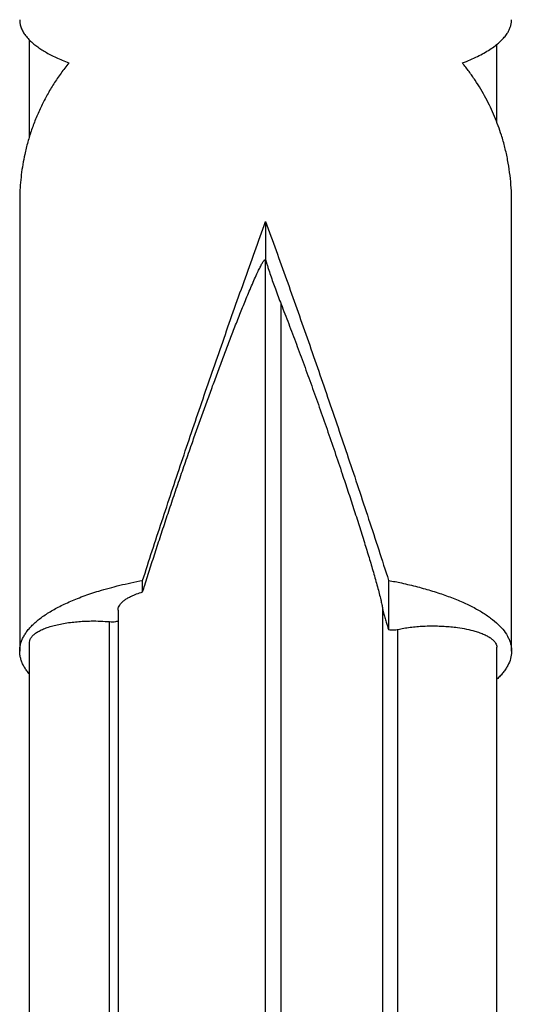
# Model space of a CAD drawing. Units: millimetres. Extents: x 10 to 200, y 13 to 287.
# Drawn here: x 162 to 169, y 169 to 182 of the extents above; entities that cross this region are included whole.
import ezdxf

# ---------------------------------------------------------------- set-up
doc = ezdxf.new("R2010")
doc.units = ezdxf.units.MM
doc.styles.add('SLDTEXTSTYLE2', font='TXT', dxfattribs={"width": 0.605})
doc.dimstyles.new('SLDDIMSTYLE1', dxfattribs={"dimtxt": 2.5, "dimasz": 3.302, "dimexe": 0, "dimexo": 0.0625, "dimtad": 0, "dimtih": 1, "dimtoh": 1, "dimdec": 0, "dimlfac": 1.5, "dimrnd": 1e-09, "dimzin": 12, "dimdsep": 46, "dimtxsty": 'SLDTEXTSTYLE2', "dimsah": 1, "dimcen": 0.09, "dimse1": 1, "dimsd1": 1, "dimadec": 0, "dimazin": 3, "dimtfac": 1, "dimtdec": 0, "dimtmove": 0, "dimatfit": 0, "dimfxl": 0, "dimfrac": 2, "dimtolj": 1, "dimtzin": 12, "dimarcsym": 0})

# ---------------------------------------------------------------- blocks, each defined once
blk = doc.blocks.new('_D_2')
at = {"color": 7, "linetype": 'Continuous', "lineweight": 0}
for p, q in [((166.099, 134.955), (166.099, 146.767)), ((166.676, 146.767), (167.099, 146.767)), ((173.563, 134.955), (166.099, 134.955))]:
    blk.add_line(p, q, dxfattribs=at)
at = {"color": 7, "linetype": 'Continuous', "lineweight": 18}
blk.add_solid([(166.099, 146.767), (165.591, 143.465), (166.607, 143.465)], dxfattribs=at)
at = {"color": 7, "linetype": 'Continuous', "lineweight": 18, "char_height": 2.5, "attachment_point": 1, "style": 'SLDTEXTSTYLE2'}
for s, insert in [('%%c', (166.099, 138.178)), ('80', (169.744, 138.185))]:
    blk.add_mtext(s, dxfattribs=dict(at, insert=insert))

msp = doc.modelspace()

# ---------------------------------------------------------------- linework, layer by layer
at = {"color": 7, "linetype": 'Continuous', "lineweight": 25}
for p, q in [((162.4761, 180.3351), (162.4761, 181.6404)), ((168.8094, 180.5284), (168.8094, 181.5816)), ((162.3427, 179.4525), (162.3427, 173.3658)), ((169.0094, 173.3663), (169.0094, 179.4531)), ((165.6761, 179.1815), (165.6761, 178.6679)), ((165.6733, 158.7762), (165.6733, 178.6663)), ((165.885, 159.3195), (165.885, 178.0655)), ((164.0094, 174.1678), (164.0094, 174.3247)), ((167.3427, 174.3247), (167.3427, 173.6576)), ((163.6761, 173.9204), (163.6761, 162.9486)), ((167.2623, 163.2032), (167.2623, 173.9316)), ((163.5609, 163.2723), (163.5609, 173.7657)), ((167.4684, 163.4908), (167.4684, 173.6612)), ((162.4761, 163.8559), (162.4761, 173.4865)), ((168.8094, 163.9961), (168.8094, 173.4195))]:
    msp.add_line(p, q, dxfattribs=at)
for points, knots in [([(162.3438, 181.9154), (162.3435, 181.9091), (162.3424, 181.8855), (162.35, 181.8444), (162.3668, 181.792), (162.3942, 181.7393), (162.4315, 181.6868), (162.4753, 181.6387), (162.523, 181.5952), (162.5724, 181.5561), (162.628, 181.5174), (162.6903, 181.4789), (162.7594, 181.4409), (162.8356, 181.4032), (162.9182, 181.3662), (162.979, 181.3423), (163.0094, 181.3303)], [0, 0, 0, 0, 0.0306061, 0.1148432, 0.2008594, 0.2870472, 0.3737743, 0.4606911, 0.5270045, 0.5934096, 0.6601021, 0.7268953, 0.794869, 0.8629586, 0.9314145, 1, 1, 1, 1]), ([(168.3427, 181.3303), (168.379, 181.3446), (168.4516, 181.3734), (168.5487, 181.4184), (168.6373, 181.4646), (168.7171, 181.5124), (168.7879, 181.5617), (168.8494, 181.6123), (168.9011, 181.6639), (168.9402, 181.7129), (168.9687, 181.759), (168.9888, 181.8021), (169.0021, 181.8454), (169.009, 181.8834), (169.0087, 181.9068), (169.0086, 181.9157)], [0, 0, 0, 0, 0.08202086, 0.16448723, 0.24717037, 0.3302825, 0.41576988, 0.50146386, 0.58776263, 0.67425483, 0.74458784, 0.8150178, 0.88573434, 0.95654411, 1, 1, 1, 1]), ([(163.0094, 181.3303), (162.9732, 181.2842), (162.9005, 181.1918), (162.8034, 181.0476), (162.7148, 180.8994), (162.635, 180.7461), (162.5642, 180.588), (162.5027, 180.4254), (162.451, 180.26), (162.412, 180.1029), (162.3834, 179.955), (162.3633, 179.8167), (162.35, 179.6775), (162.3431, 179.5558), (162.3434, 179.4805), (162.3435, 179.4518)], [0, 0, 0, 0, 0.0820069, 0.1644592, 0.2471282, 0.3302261, 0.4156988, 0.5013781, 0.5876621, 0.6741394, 0.744461, 0.8148796, 0.8855847, 0.956383, 1, 1, 1, 1]), ([(169.0083, 179.4525), (169.0086, 179.4729), (169.0097, 179.5486), (169.0021, 179.6809), (168.9853, 179.8491), (168.9579, 180.0181), (168.9206, 180.1865), (168.8768, 180.3407), (168.8291, 180.4803), (168.7797, 180.6058), (168.7241, 180.73), (168.6618, 180.8533), (168.5927, 180.9755), (168.5165, 181.0963), (168.4339, 181.215), (168.3731, 181.2918), (168.3427, 181.3303)], [0, 0, 0, 0, 0.030926, 0.1151342, 0.2011209, 0.2872792, 0.3739765, 0.4608635, 0.5271556, 0.5935395, 0.6602106, 0.7269825, 0.7949344, 0.8630023, 0.9314364, 1, 1, 1, 1]), ([(164.0094, 174.3247), (164.0523, 174.4574), (164.1381, 174.7229), (164.2689, 175.1223), (164.4016, 175.5232), (164.5361, 175.9254), (164.6722, 176.3284), (164.8106, 176.734), (164.9513, 177.142), (165.094, 177.552), (165.238, 177.9614), (165.3831, 178.3699), (165.5293, 178.7775), (165.6271, 179.0469), (165.6761, 179.1815)], [0, 0, 0, 0, 0.0817167, 0.1634518, 0.2451696, 0.3275216, 0.409891, 0.4922436, 0.5765386, 0.6608515, 0.7451467, 0.8300918, 0.9150551, 1, 1, 1, 1]), ([(165.6761, 179.1815), (165.7231, 179.0519), (165.8173, 178.7926), (165.958, 178.4006), (166.0985, 178.0056), (166.2386, 177.6078), (166.3782, 177.2075), (166.5179, 176.8029), (166.6575, 176.3943), (166.797, 175.982), (166.9355, 175.5684), (167.0728, 175.1539), (167.2089, 174.7386), (167.2981, 174.4626), (167.3427, 174.3247)], [0, 0, 0, 0, 0.0817606, 0.1635375, 0.2452982, 0.3276508, 0.4100199, 0.4923723, 0.5766291, 0.6609039, 0.7451601, 0.8301007, 0.9150607, 1, 1, 1, 1]), ([(164.0094, 174.1678), (164.0191, 174.1989), (164.0528, 174.3071), (164.1119, 174.4937), (164.1875, 174.7283), (164.2646, 174.9643), (164.3437, 175.2029), (164.4243, 175.443), (164.5066, 175.6847), (164.5899, 175.9264), (164.6693, 176.1539), (164.7444, 176.3668), (164.8153, 176.5653), (164.8866, 176.7628), (164.9585, 176.96), (165.031, 177.1563), (165.1042, 177.3516), (165.1775, 177.5445), (165.2518, 177.7371), (165.3269, 177.9278), (165.3915, 178.0876), (165.4444, 178.2154), (165.4862, 178.314), (165.5273, 178.4083), (165.5639, 178.4887), (165.5956, 178.5547), (165.6221, 178.606), (165.6419, 178.6398), (165.6553, 178.6583), (165.6661, 178.6698), (165.6705, 178.6677), (165.6733, 178.6663)], [0, 0, 0, 0, 0.0188951, 0.0656802, 0.1124683, 0.1595953, 0.2067236, 0.2547561, 0.302789, 0.3510816, 0.3993741, 0.4394875, 0.4796006, 0.5198776, 0.560154, 0.6010323, 0.6419093, 0.6830609, 0.7242092, 0.767192, 0.8101625, 0.8345548, 0.8589429, 0.8837492, 0.9085405, 0.9272292, 0.945899, 0.9645173, 0.9741709, 0.9838186, 1, 1, 1, 1]), ([(165.6733, 178.6663), (165.6739, 178.6662), (165.6746, 178.666), (165.6758, 178.6676), (165.6761, 178.6679)], [0, 0, 0, 0, 0.8069677, 1, 1, 1, 1]), ([(165.6761, 178.6679), (165.6785, 178.6585), (165.6843, 178.6361), (165.6969, 178.5949), (165.7165, 178.5337), (165.7425, 178.4558), (165.7748, 178.3628), (165.8095, 178.266), (165.8464, 178.1653), (165.8722, 178.0988), (165.885, 178.0655)], [0, 0, 0, 0, 0.0530476, 0.1267174, 0.2007192, 0.3500983, 0.5001566, 0.6500423, 0.8251545, 1, 1, 1, 1]), ([(165.885, 178.0655), (165.9195, 177.9773), (165.9885, 177.8007), (166.0927, 177.525), (166.1969, 177.2436), (166.3006, 176.9578), (166.4045, 176.6663), (166.5085, 176.3698), (166.6123, 176.0685), (166.7067, 175.7893), (166.792, 175.5328), (166.8683, 175.2995), (166.9428, 175.0674), (167.0126, 174.8449), (167.0776, 174.6329), (167.1272, 174.4657), (167.1647, 174.3349), (167.1915, 174.2387), (167.216, 174.1467), (167.2361, 174.0662), (167.2513, 173.9986), (167.2593, 173.9559), (167.2617, 173.9368), (167.2623, 173.9316)], [0, 0, 0, 0, 0.0672232, 0.1346254, 0.2021608, 0.2696983, 0.3370353, 0.4064328, 0.4758754, 0.5452678, 0.5988968, 0.6525936, 0.7062606, 0.7598489, 0.8080721, 0.8562715, 0.8806393, 0.9050836, 0.9294514, 0.9537145, 0.9732174, 0.9926695, 1, 1, 1, 1]), ([(162.4761, 173.0539), (162.4633, 173.0693), (162.4377, 173.1002), (162.4067, 173.1472), (162.3813, 173.1948), (162.3622, 173.2428), (162.3492, 173.2915), (162.3425, 173.3406), (162.3424, 173.3903), (162.3489, 173.44), (162.3621, 173.4893), (162.3816, 173.538), (162.4074, 173.586), (162.4396, 173.6338), (162.4786, 173.6816), (162.5245, 173.7292), (162.5773, 173.7765), (162.637, 173.8232), (162.7019, 173.8682), (162.7716, 173.9113), (162.8455, 173.9527), (162.9253, 173.9931), (163.0113, 174.0328), (163.1035, 174.0716), (163.202, 174.1094), (163.3062, 174.1459), (163.423, 174.1831), (163.553, 174.2207), (163.6979, 174.258), (163.8496, 174.293), (163.9561, 174.3141), (164.0094, 174.3247)], [0, 0, 0, 0, 0.03269237, 0.06564602, 0.09865493, 0.13183157, 0.1650646, 0.19894551, 0.23288677, 0.26701202, 0.3011995, 0.33446869, 0.36779628, 0.40130244, 0.43486922, 0.46913682, 0.50347053, 0.5380071, 0.57261281, 0.60506298, 0.6375718, 0.67026054, 0.70301061, 0.73647125, 0.76999922, 0.80373422, 0.83753986, 0.87783758, 0.91825894, 0.95906363, 1, 1, 1, 1]), ([(167.3427, 174.3247), (167.4013, 174.313), (167.5363, 174.2862), (167.7359, 174.2382), (167.9409, 174.1806), (168.1323, 174.1171), (168.3084, 174.0483), (168.467, 173.9749), (168.6077, 173.8969), (168.7295, 173.8147), (168.8311, 173.7286), (168.911, 173.6396), (168.959, 173.5633), (168.9858, 173.5012), (169.0001, 173.4537), (169.0083, 173.406), (169.011, 173.343), (168.9994, 173.2646), (168.9682, 173.1867), (168.9312, 173.1246), (168.8969, 173.0778), (168.857, 173.0313), (168.8253, 173.0007), (168.8094, 172.9854)], [0, 0, 0, 0, 0.0429265, 0.0989302, 0.1553055, 0.2128293, 0.2707401, 0.3286807, 0.3870002, 0.4464884, 0.5063699, 0.5667824, 0.6275912, 0.6585909, 0.6896424, 0.7208504, 0.7521106, 0.8130695, 0.8744171, 0.9056816, 0.936998, 0.9684724, 1, 1, 1, 1]), ([(163.6763, 173.9204), (163.6768, 173.9293), (163.6778, 173.948), (163.6889, 173.9764), (163.7074, 174.005), (163.7334, 174.0328), (163.7668, 174.0599), (163.8078, 174.0863), (163.8606, 174.1136), (163.9262, 174.1415), (163.9816, 174.159), (164.0094, 174.1678)], [0, 0, 0, 0, 0.09675674, 0.2027937, 0.30960608, 0.4131594, 0.5174522, 0.62411726, 0.73162061, 0.86494347, 1, 1, 1, 1]), ([(167.2623, 173.9316), (167.263, 173.9274), (167.265, 173.9152), (167.275, 173.8773), (167.2904, 173.8236), (167.3139, 173.7473), (167.3318, 173.6915), (167.3427, 173.6576)], [0, 0, 0, 0, 0.0734662, 0.2146609, 0.4346677, 0.6556722, 1, 1, 1, 1]), ([(162.4761, 173.4865), (162.4777, 173.5001), (162.4807, 173.525), (162.5033, 173.5607), (162.5354, 173.5934), (162.579, 173.6245), (162.6335, 173.6536), (162.6979, 173.6803), (162.7707, 173.7042), (162.8509, 173.7248), (162.9368, 173.7421), (163.0271, 173.7559), (163.1204, 173.7659), (163.2152, 173.7724), (163.3213, 173.7756), (163.438, 173.7745), (163.52, 173.7686), (163.5609, 173.7657)], [0, 0, 0, 0, 0.0793357, 0.1459133, 0.2127054, 0.2792719, 0.3447833, 0.4105145, 0.4760086, 0.5388098, 0.6018252, 0.6646119, 0.7244443, 0.7844779, 0.8443046, 0.922151, 1, 1, 1, 1]), ([(163.5609, 173.7657), (163.575, 173.7649), (163.6034, 173.7635), (163.6446, 173.7666), (163.6661, 173.7716), (163.6761, 173.7739)], [0, 0, 0, 0, 0.349124, 0.6993485, 1, 1, 1, 1]), ([(167.4684, 173.6612), (167.495, 173.6665), (167.5481, 173.6773), (167.6342, 173.6898), (167.7238, 173.6994), (167.8165, 173.7056), (167.9108, 173.7085), (168.005, 173.708), (168.098, 173.704), (168.1885, 173.6969), (168.2908, 173.6849), (168.4009, 173.666), (168.5009, 173.6416), (168.579, 173.6164), (168.6391, 173.5923), (168.6917, 173.566), (168.7355, 173.5376), (168.7701, 173.5075), (168.7933, 173.4775), (168.8069, 173.448), (168.8086, 173.429), (168.8094, 173.4195)], [0, 0, 0, 0, 0.0496516, 0.0994549, 0.1490984, 0.1988214, 0.2487069, 0.2984277, 0.3473903, 0.3965094, 0.4454768, 0.5193435, 0.5932234, 0.6440039, 0.6949371, 0.7457281, 0.7988386, 0.8521085, 0.9052272, 0.9526133, 1, 1, 1, 1]), ([(167.3427, 173.6576), (167.3536, 173.6563), (167.3782, 173.6535), (167.4195, 173.6539), (167.4504, 173.6575), (167.4654, 173.6605), (167.4684, 173.6612)], [0, 0, 0, 0, 0.263026, 0.592903, 0.9177251, 1, 1, 1, 1])]:
    msp.add_open_spline(points, degree=3, knots=knots, dxfattribs=at)

# ---------------------------------------------------------------- dimensions: what is measured, and where the dimension line sits
at = {"color": 7, "linetype": 'Continuous', "lineweight": 18}
dim = msp.add_linear_dim(base=(166.0989, 146.767), p1=(165.6761, 199.8296), p2=(165.6761, 146.767), angle=90, text='%%c<>', dimstyle='SLDDIMSTYLE1', dxfattribs=at)
dim.commit()
dim.dimension.update_dxf_attribs({"geometry": '_D_2', "text_midpoint": (166.0989, 137.0698), "dimtype": 160})

doc.saveas('drawing.dxf')
